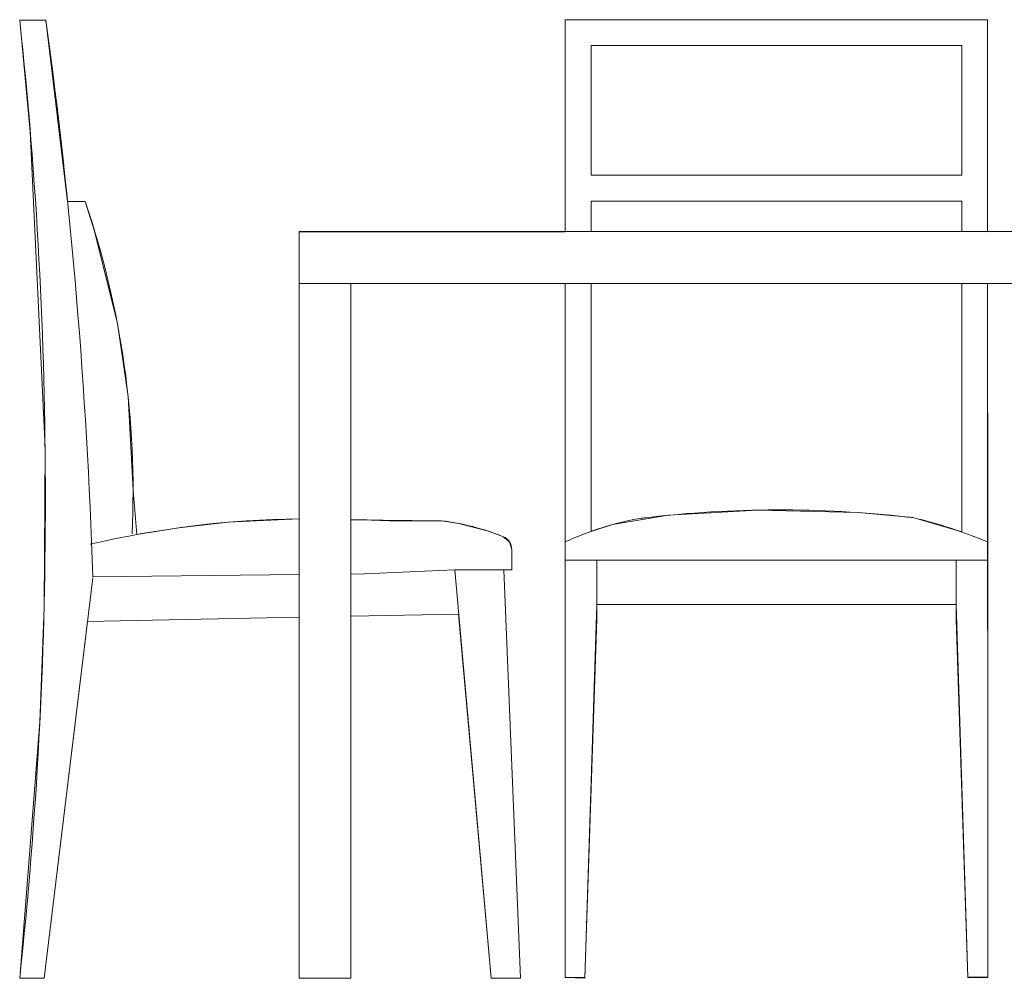
# Model space of a CAD drawing. Units: metres. Extents: x 346.8 to 382.7, y 1.1 to 20.7.
# Drawn here: x 347.2 to 348.1, y 5.3 to 6.2 of the extents above; entities that cross this region are included whole.
import ezdxf

# ---------------------------------------------------------------- set-up
doc = ezdxf.new("R2010")
doc.units = ezdxf.units.M
doc.layers.add('FURNITURE', color=41, linetype='Continuous', lineweight=0)

msp = doc.modelspace()

# ---------------------------------------------------------------- linework, layer by layer
at = {"layer": 'FURNITURE'}
for p, q in [((347.17815, 6.18841), (347.15287, 6.18841)), ((347.17815, 6.18841), (347.15287, 6.18841)), ((347.15287, 6.18841), (347.16312, 6.08048)), ((347.19903, 6.01341), (347.17815, 6.18841)), ((347.67919, 6.18877), (347.67915, 5.98434)), ((347.67919, 6.18877), (347.67915, 5.99593)), ((348.08656, 6.18877), (347.67919, 6.18877)), ((348.08656, 6.18877), (347.67919, 6.18877)), ((348.08656, 6.18877), (348.08656, 5.98434)), ((348.08656, 5.98434), (348.08656, 6.18877)), ((347.70419, 6.16386), (347.70416, 6.03877)), ((347.70419, 6.16377), (347.70416, 6.03877)), ((348.06156, 6.16377), (347.70419, 6.16386)), ((348.06156, 6.16377), (347.70419, 6.16377)), ((348.06156, 6.16377), (348.06156, 6.03877)), ((348.06156, 6.03877), (348.06156, 6.16377)), ((347.16312, 6.08048), (347.17738, 5.77606)), ((348.06156, 6.03877), (347.70416, 6.03877)), ((347.70416, 6.03877), (348.06156, 6.03877)), ((347.21598, 6.01341), (347.19903, 6.01341)), ((347.21598, 6.01341), (347.19903, 6.01341)), ((347.22519, 5.9848), (347.21598, 6.01341)), ((347.70415, 6.01377), (347.70415, 5.98434)), ((348.06156, 6.01377), (347.70415, 6.01377)), ((348.06156, 6.01377), (348.06156, 5.98434)), ((347.67915, 5.99593), (347.67915, 5.98434)), ((347.24706, 5.8958), (347.22519, 5.9848)), ((347.42238, 5.26447), (347.42238, 5.98447)), ((347.42238, 5.98447), (349.52238, 5.98447)), ((347.67915, 5.98434), (347.42238, 5.98434)), ((347.42238, 5.98434), (347.42238, 5.70748)), ((348.26875, 5.98447), (348.08656, 5.98434)), ((347.42238, 5.93447), (349.52238, 5.93447)), ((347.47238, 5.26447), (347.47238, 5.93447)), ((347.67914, 5.93447), (347.67914, 5.68512)), ((347.67914, 5.93447), (347.67914, 5.26498)), ((347.70414, 5.93447), (347.70414, 5.69536)), ((347.70414, 5.69536), (347.70416, 5.93447)), ((348.06156, 5.93447), (348.06162, 5.69479)), ((348.06156, 5.93447), (348.06162, 5.69479)), ((348.08656, 5.93447), (348.08662, 5.68512)), ((348.08662, 5.26535), (348.08656, 5.93447)), ((347.25747, 5.82532), (347.24706, 5.8958)), ((347.26224, 5.73472), (347.25747, 5.82532)), ((347.17738, 5.77606), (347.17641, 5.6221)), ((347.26579, 5.6923), (347.26224, 5.73472)), ((347.77879, 5.71089), (347.72484, 5.70189)), ((347.86461, 5.7159), (347.77879, 5.71089)), ((347.96134, 5.71352), (347.86461, 5.7159)), ((348.01433, 5.7086), (347.96134, 5.71352)), ((348.06162, 5.69479), (348.01433, 5.7086)), ((347.30642, 5.69883), (347.26579, 5.6923)), ((347.35402, 5.70415), (347.30642, 5.69883)), ((347.42238, 5.70748), (347.35402, 5.70415)), ((347.4752, 5.7066), (347.47238, 5.7066)), ((347.55965, 5.70562), (347.4752, 5.7066)), ((347.55965, 5.70562), (347.50953, 5.70562)), ((347.57654, 5.70296), (347.55965, 5.70562)), ((347.60508, 5.69546), (347.57654, 5.70296)), ((347.72484, 5.70189), (347.70414, 5.69536)), ((347.61796, 5.69075), (347.60508, 5.69546)), ((347.61924, 5.69023), (347.61796, 5.69075)), ((347.62524, 5.68535), (347.61924, 5.69023)), ((347.6275, 5.67794), (347.62524, 5.68535)), ((347.67914, 5.26498), (347.67914, 5.68512)), ((348.08662, 5.26498), (348.08662, 5.68512)), ((347.6275, 5.65826), (347.6275, 5.67794)), ((347.6275, 5.65826), (347.6275, 5.67794)), ((348.0865, 5.66761), (347.67914, 5.66761)), ((347.70945, 5.66761), (347.70945, 5.61076)), ((348.05619, 5.66761), (348.05619, 5.61076)), ((347.42238, 5.65368), (347.22338, 5.65149)), ((347.48577, 5.65437), (347.47238, 5.65423)), ((347.57256, 5.65826), (347.48577, 5.65437)), ((347.6275, 5.65826), (347.57256, 5.65826)), ((347.60761, 5.26447), (347.57256, 5.65826)), ((347.63603, 5.26447), (347.61992, 5.65826)), ((347.63603, 5.26447), (347.61992, 5.65826)), ((347.61992, 5.65826), (347.6275, 5.65826)), ((347.17656, 5.26447), (347.22346, 5.65047)), ((347.69806, 5.26435), (347.70945, 5.62498)), ((348.05619, 5.62498), (347.70945, 5.62498)), ((347.70945, 5.62498), (348.05619, 5.62498)), ((348.05619, 5.62498), (348.06754, 5.26535)), ((347.17641, 5.6221), (347.17233, 5.51178)), ((347.57627, 5.61562), (347.47238, 5.61355)), ((347.47238, 5.61355), (347.57627, 5.61562)), ((347.57627, 5.61562), (347.60761, 5.26447)), ((347.17656, 5.26447), (347.21836, 5.60846)), ((347.42238, 5.61255), (347.21836, 5.60846)), ((347.21836, 5.60846), (347.42238, 5.61255)), ((347.70945, 5.61076), (347.69808, 5.26498)), ((348.05619, 5.61076), (348.06756, 5.26498)), ((347.17233, 5.51178), (347.15287, 5.26447)), ((347.17656, 5.26447), (347.15287, 5.26447)), ((347.15287, 5.26447), (347.17656, 5.26447)), ((347.47238, 5.26447), (347.42238, 5.26447)), ((347.42238, 5.26447), (347.47238, 5.26447)), ((347.63603, 5.26447), (347.60761, 5.26447)), ((347.60761, 5.26447), (347.63603, 5.26447)), ((347.69808, 5.26498), (347.67914, 5.26498)), ((347.67914, 5.26498), (347.69806, 5.26435)), ((348.06754, 5.26535), (348.08662, 5.26535)), ((348.0865, 5.26498), (348.06756, 5.26498))]:
    msp.add_line(p, q, dxfattribs=at)
for centre, radius, start, end in [((342.86227, 5.72644), 4.3154, 353.85467, 6.14533), ((342.00552, 5.48228), 5.22061, 1.85737, 7.77355), ((346.39953, 5.73472), 0.86271, 357.22137, 18.84696), ((347.8859, 4.61375), 1.10235, 96.73931, 97.00715), ((347.8859, 4.61375), 1.10235, 83.58422, 96.73931), ((347.8859, 4.61375), 1.10235, 83.30974, 83.58422), ((347.91252, 5.27203), 0.44828, 67.14703, 76.87304), ((347.43337, 4.77876), 0.92879, 90.67825, 103.23477), ((347.46568, 4.77081), 0.93584, 87.31419, 89.41681), ((347.53216, 5.4762), 0.23106, 67.86047, 83.16805), ((347.80211, 5.42056), 0.29175, 100.00454, 114.92978), ((347.61424, 5.67794), 0.01326, 0, 67.86047)]:
    msp.add_arc(centre, radius, start, end, dxfattribs=at)

doc.saveas('drawing.dxf')
